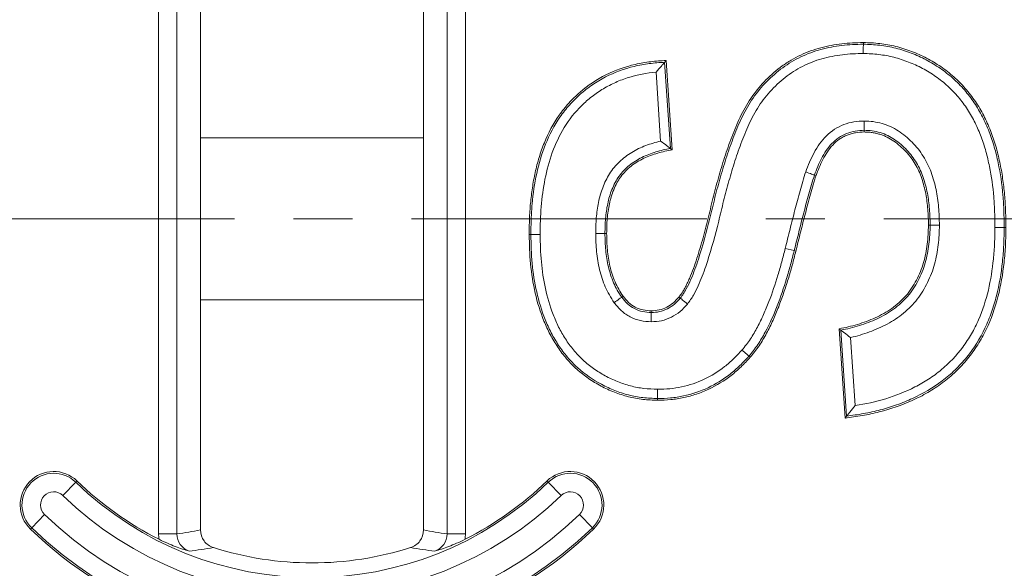
# Model space of a CAD drawing. Units: millimetres. Extents: x 98698 to 104095, y -2102 to 1795.
# Drawn here: x 103367 to 103420, y -337 to -307 of the extents above; entities that cross this region are included whole.
import ezdxf

# ---------------------------------------------------------------- set-up
doc = ezdxf.new("R2010")
doc.units = ezdxf.units.MM
doc.header["$LTSCALE"] = 2.5
doc.linetypes.add('CENTER', pattern=[10.16, 6.35, -1.27, 1.27, -1.27])
doc.layers.get('0').update_dxf_attribs({"color": 10})

msp = doc.modelspace()

# ---------------------------------------------------------------- linework, layer by layer
at = {"linetype": 'Continuous', "lineweight": 0}
for p, q in [((103389.8231, -335.1363), (103389.8231, -281.7134)), ((103390.8079, -281.7134), (103390.8079, -335.1363)), ((103374.3085, -335.1363), (103374.3085, -282.1652)), ((103375.2933, -282.1652), (103375.2933, -335.1363)), ((103401.3076, -314.0093), (103401.0608, -310.3065)), ((103408.0093, -319.778), (103408.4921, -319.9006)), ((103408.4921, -319.9006), (103408.5807, -319.9229)), ((103411.5268, -324.5748), (103411.7707, -328.2343)), ((103369.8494, -332.3496), (103369.1574, -333.0662)), ((103369.8494, -332.3496), (103369.9155, -332.2812)), ((103395.267, -332.3496), (103395.2009, -332.2812)), ((103395.959, -333.0662), (103395.267, -332.3496)), ((103367.4807, -334.8026), (103368.1727, -334.086)), ((103396.9437, -334.086), (103397.6358, -334.8026)), ((103367.4807, -334.8026), (103367.4146, -334.871)), ((103375.2933, -335.1363), (103374.3085, -335.1363)), ((103389.8231, -335.1363), (103390.8079, -335.1363)), ((103397.6358, -334.8026), (103397.7018, -334.871))]:
    msp.add_line(p, q, dxfattribs=at)
at = {"linetype": 'Continuous', "lineweight": 15}
for p, q in [((103376.5582, -282.1258), (103376.5582, -334.9206)), ((103388.5582, -334.9206), (103388.5582, -281.7528)), ((103412.2111, -308.8063), (103412.2115, -308.7149)), ((103401.5244, -309.7732), (103401.8335, -314.4091)), ((103401.6095, -309.6765), (103401.93, -314.4842)), ((103412.2616, -313.4313), (103412.2615, -313.5226)), ((103388.5582, -313.8402), (103376.5582, -313.8402)), ((103409.5814, -315.8357), (103409.6674, -315.8664)), ((103415.8034, -318.5311), (103415.7121, -318.5307)), ((103419.7874, -318.6607), (103419.8787, -318.6609)), ((103394.329, -319.036), (103394.2377, -319.0365)), ((103398.3131, -318.9762), (103398.4044, -318.9764)), ((103399.217, -322.4056), (103399.2908, -322.3518)), ((103402.3661, -322.4551), (103402.2956, -322.3968)), ((103376.5582, -322.5384), (103388.5582, -322.5384)), ((103400.8079, -323.2295), (103400.8082, -323.138)), ((103411.2249, -328.9073), (103410.9044, -324.0996)), ((103411.3095, -328.8035), (103411.0008, -324.1741)), ((103406.058, -325.5768), (103406.1267, -325.637)), ((103401.1443, -327.8544), (103401.1438, -327.9457))]:
    msp.add_line(p, q, dxfattribs=at)
at = {"linetype": 'CENTER', "lineweight": 0}
msp.add_line((103311.7125, -318.1893), (103861.1768, -318.1893), dxfattribs=at)
at = {"linetype": 'Continuous', "lineweight": 15, "flags": 128}
for points in [[(103401.5244, -309.7732), (103401.5484, -309.746), (103401.6095, -309.6765)], [(103401.8335, -314.4091), (103401.8607, -314.4302), (103401.93, -314.4842)], [(103411.0008, -324.1741), (103410.9737, -324.1531), (103410.9044, -324.0996)], [(103411.3095, -328.8035), (103411.2857, -328.8327), (103411.2249, -328.9073)]]:
    msp.add_lwpolyline(points, dxfattribs=at)
at = {"linetype": 'Continuous', "lineweight": 15}
for centre, radius, start, end in [((103368.6651, -333.5761), 1.8001, 46, 226), ((103396.4514, -333.5761), 1.8001, 314, 134), ((103382.5582, -319.1893), 18.1999, 226, 243.1194), ((103382.5582, -319.1893), 18.1999, 296.8806, 314), ((103382.5582, -319.1893), 21.8001, 226, 249.78955), ((103382.5582, -319.1893), 21.8001, 290.21045, 314), ((103382.5582, -319.1893), 17.5, 252.36471, 287.63529)]:
    msp.add_arc(centre, radius, start, end, dxfattribs=at)
at = {"linetype": 'Continuous', "lineweight": 0}
for centre, radius, start, end in [((103368.6651, -333.5761), 1.705, 46, 226), ((103396.4514, -333.5761), 1.705, 314, 134), ((103382.5582, -319.1893), 18.295, 226, 314), ((103368.6651, -333.5761), 0.7088, 46, 226), ((103382.5582, -319.1893), 19.2912, 226, 314), ((103396.4514, -333.5761), 0.7088, 314, 134), ((103382.5582, -319.1893), 20.7088, 226, 314), ((103382.5582, -319.1893), 21.705, 226, 314)]:
    msp.add_arc(centre, radius, start, end, dxfattribs=at)
for centre, start_param, end_param in [((103372.3432, -319.1893), 4.8716439, 4.9409523), ((103392.7732, -319.1893), 4.4838257, 4.553134)]:
    msp.add_ellipse(centre, major_axis=(18.6027, 0), ratio=0.8682238, start_param=start_param, end_param=end_param, dxfattribs=at)
at = {"linetype": 'Continuous', "lineweight": 15}
for points, knots in [([(103402.2956, -322.3968), (103402.3532, -322.3196), (103402.4108, -322.2424), (103402.5174, -322.0825), (103402.5656, -321.9992), (103402.6558, -321.829), (103402.6983, -321.7425), (103402.7816, -321.5689), (103402.8219, -321.4815), (103402.9379, -321.2174), (103403.0081, -321.0381), (103403.1396, -320.6763), (103403.201, -320.494), (103403.3783, -319.9447), (103403.4885, -319.5759), (103403.6951, -318.8345), (103403.7905, -318.4617), (103403.9733, -317.7141), (103404.0606, -317.3393), (103404.2497, -316.5933), (103404.3517, -316.2222), (103404.5096, -315.667), (103404.5636, -315.4823), (103404.6769, -315.1146), (103404.736, -314.9315), (103404.8571, -314.5662), (103404.9188, -314.3839), (103405.0474, -314.0213), (103405.1147, -313.841), (103405.255, -313.4827), (103405.3273, -313.3043), (103405.4792, -312.9507), (103405.56, -312.7761), (103405.8197, -312.2605), (103406.0119, -311.9253), (103406.454, -311.2951), (103406.7041, -311.0003), (103407.2437, -310.4505), (103407.5357, -310.1976), (103408.0055, -309.8614), (103408.167, -309.7562), (103408.4981, -309.5597), (103408.668, -309.469), (103409.1908, -309.224), (103409.5537, -309.091), (103410.1114, -308.942), (103410.2998, -308.902), (103410.6783, -308.8319), (103410.8683, -308.8008), (103411.2502, -308.7542), (103411.4423, -308.7391), (103411.8267, -308.721), (103412.0191, -308.718), (103412.2115, -308.7149)], [0, 0, 0, 0, 0.015625, 0.015625, 0.03125, 0.03125, 0.046875, 0.046875, 0.0625, 0.0625, 0.09375, 0.09375, 0.125, 0.125, 0.1875, 0.1875, 0.25, 0.25, 0.3125, 0.3125, 0.375, 0.375, 0.40625, 0.40625, 0.4375, 0.4375, 0.46875, 0.46875, 0.5, 0.5, 0.53125, 0.53125, 0.5625, 0.5625, 0.625, 0.625, 0.6875, 0.6875, 0.75, 0.75, 0.78125, 0.78125, 0.8125, 0.8125, 0.875, 0.875, 0.90625, 0.90625, 0.9375, 0.9375, 0.96875, 0.96875, 1, 1, 1, 1]), ([(103412.2115, -308.7149), (103412.359, -308.7184), (103412.5064, -308.7218), (103412.8009, -308.7375), (103412.9479, -308.7505), (103413.3873, -308.803), (103413.6786, -308.8533), (103414.108, -308.9603), (103414.2498, -309.0012), (103414.5303, -309.0923), (103414.6692, -309.1423), (103414.9452, -309.2466), (103415.0822, -309.3014), (103415.3518, -309.4209), (103415.4843, -309.486), (103415.8754, -309.6932), (103416.1284, -309.8456), (103416.4959, -310.0922), (103416.6159, -310.1781), (103416.8485, -310.3594), (103416.9615, -310.4543), (103417.1831, -310.6492), (103417.2919, -310.7491), (103417.5005, -310.9575), (103417.5997, -311.0667), (103417.7915, -311.2909), (103417.8849, -311.4053), (103418.0664, -311.6379), (103418.1539, -311.7567), (103418.4016, -312.1232), (103418.5504, -312.3787), (103418.8212, -312.9028), (103418.9419, -313.1725), (103419.1556, -313.7224), (103419.2506, -314.002), (103419.4169, -314.568), (103419.4863, -314.855), (103419.6093, -315.432), (103419.6619, -315.7223), (103419.7473, -316.306), (103419.7807, -316.5992), (103419.8319, -317.187), (103419.8495, -317.4815), (103419.8714, -318.071), (103419.8751, -318.3659), (103419.8787, -318.6609)], [0, 0, 0, 0, 0.03125, 0.03125, 0.0625, 0.0625, 0.125, 0.125, 0.15625, 0.15625, 0.1875, 0.1875, 0.21875, 0.21875, 0.25, 0.25, 0.3125, 0.3125, 0.34375, 0.34375, 0.375, 0.375, 0.40625, 0.40625, 0.4375, 0.4375, 0.46875, 0.46875, 0.5, 0.5, 0.5625, 0.5625, 0.625, 0.625, 0.6875, 0.6875, 0.75, 0.75, 0.8125, 0.8125, 0.875, 0.875, 0.9375, 0.9375, 1, 1, 1, 1]), ([(103412.2111, -308.8063), (103412.2111, -308.8171), (103412.2108, -308.8754), (103412.2101, -309.0578), (103412.2097, -309.1814), (103412.2092, -309.3045)], [0, 0, 0, 0, 0.5, 0.5, 1, 1, 1, 1]), ([(103394.2377, -319.0365), (103394.2414, -318.7566), (103394.2452, -318.4768), (103394.2657, -317.9177), (103394.2837, -317.6384), (103394.3362, -317.0812), (103394.3698, -316.8032), (103394.4521, -316.2496), (103394.5014, -315.9741), (103394.6209, -315.4272), (103394.6911, -315.1561), (103394.8561, -314.6212), (103394.9505, -314.3575), (103395.268, -313.5801), (103395.5275, -313.0799), (103396.0116, -312.3939), (103396.1878, -312.1756), (103396.5636, -311.7606), (103396.7638, -311.5643), (103397.3995, -311.0157), (103397.8681, -310.7017), (103398.8675, -310.197), (103399.4003, -310.0126), (103400.2189, -309.8252), (103400.4951, -309.7769), (103401.0507, -309.711), (103401.3301, -309.6937), (103401.6095, -309.6765)], [0, 0, 0, 0, 0.0625, 0.0625, 0.125, 0.125, 0.1875, 0.1875, 0.25, 0.25, 0.3125, 0.3125, 0.375, 0.375, 0.5, 0.5, 0.5625, 0.5625, 0.625, 0.625, 0.75, 0.75, 0.875, 0.875, 0.9375, 0.9375, 1, 1, 1, 1]), ([(103401.5244, -309.7732), (103401.5182, -309.7803), (103401.4956, -309.806), (103401.4321, -309.8784), (103401.3918, -309.9244), (103401.2602, -310.075), (103401.1592, -310.1912), (103401.0608, -310.3065)], [0, 0, 0, 0, 0.25, 0.25, 0.5, 0.5, 1, 1, 1, 1]), ([(103412.2616, -313.4313), (103412.2616, -313.4204), (103412.2616, -313.3621), (103412.2617, -313.1797), (103412.2617, -313.056), (103412.2617, -312.9329)], [0, 0, 0, 0, 0.5, 0.5, 1, 1, 1, 1]), ([(103401.8335, -314.4091), (103401.8267, -314.4039), (103401.8029, -314.3854), (103401.7342, -314.3321), (103401.6895, -314.2975), (103401.542, -314.1843), (103401.4244, -314.0952), (103401.3076, -314.0093)], [0, 0, 0, 0, 0.25, 0.25, 0.5, 0.5, 1, 1, 1, 1]), ([(103412.2615, -313.5226), (103412.104, -313.5276), (103411.9464, -313.5328), (103411.7143, -313.5734), (103411.6377, -313.5917), (103411.4864, -313.6359), (103411.4117, -313.6616), (103411.2652, -313.7196), (103411.1935, -313.7521), (103411.0545, -313.8256), (103410.9874, -313.8669), (103410.7938, -314.0022), (103410.6757, -314.1078), (103410.3538, -314.453), (103410.1794, -314.7186), (103409.8913, -315.278), (103409.7786, -315.5726), (103409.6674, -315.8664)], [0, 0, 0, 0, 0.125, 0.125, 0.1875, 0.1875, 0.25, 0.25, 0.3125, 0.3125, 0.375, 0.375, 0.5, 0.5, 0.75, 0.75, 1, 1, 1, 1]), ([(103415.7121, -318.5307), (103415.7105, -318.3893), (103415.709, -318.2479), (103415.7, -317.9654), (103415.6919, -317.8243), (103415.6678, -317.5426), (103415.6524, -317.402), (103415.6162, -317.1215), (103415.5948, -316.9817), (103415.5408, -316.7043), (103415.5082, -316.5667), (103415.4365, -316.2931), (103415.3984, -316.1567), (103415.3093, -315.8885), (103415.2571, -315.757), (103415.1384, -315.5001), (103415.073, -315.3745), (103414.9302, -315.1305), (103414.8526, -315.012), (103414.6842, -314.7848), (103414.593, -314.6765), (103414.3995, -314.4702), (103414.2976, -314.3721), (103414.0852, -314.1853), (103413.9751, -314.096), (103413.7416, -313.9367), (103413.6183, -313.8667), (103413.428, -313.7727), (103413.3635, -313.7435), (103413.2323, -313.6909), (103413.1655, -313.6678), (103413.0301, -313.627), (103412.9616, -313.6091), (103412.8236, -313.5775), (103412.7541, -313.5639), (103412.6143, -313.543), (103412.544, -313.5361), (103412.403, -313.5272), (103412.3323, -313.5249), (103412.2615, -313.5226)], [0, 0, 0, 0, 0.0625, 0.0625, 0.125, 0.125, 0.1875, 0.1875, 0.25, 0.25, 0.3125, 0.3125, 0.375, 0.375, 0.4375, 0.4375, 0.5, 0.5, 0.5625, 0.5625, 0.625, 0.625, 0.6875, 0.6875, 0.75, 0.75, 0.8125, 0.8125, 0.84375, 0.84375, 0.875, 0.875, 0.90625, 0.90625, 0.9375, 0.9375, 0.96875, 0.96875, 1, 1, 1, 1]), ([(103401.93, -314.4842), (103401.799, -314.5083), (103401.6681, -314.5324), (103401.4082, -314.5897), (103401.2793, -314.6235), (103401.0239, -314.6991), (103400.8972, -314.7401), (103400.647, -314.8311), (103400.5233, -314.8811), (103400.2826, -314.9949), (103400.166, -315.0596), (103399.9398, -315.2002), (103399.8297, -315.2753), (103399.6189, -315.4381), (103399.5182, -315.526), (103399.3333, -315.7175), (103399.2482, -315.8204), (103399.1285, -315.9806), (103399.0903, -316.0351), (103399.0188, -316.1473), (103398.9856, -316.205), (103398.8918, -316.3814), (103398.8351, -316.5023), (103398.7317, -316.7476), (103398.6875, -316.8733), (103398.6127, -317.129), (103398.581, -317.2585), (103398.5256, -317.5189), (103398.502, -317.65), (103398.4631, -317.9134), (103398.4482, -318.0458), (103398.4161, -318.4438), (103398.4102, -318.7103), (103398.4044, -318.9764)], [0, 0, 0, 0, 0.0625, 0.0625, 0.125, 0.125, 0.1875, 0.1875, 0.25, 0.25, 0.3125, 0.3125, 0.375, 0.375, 0.4375, 0.4375, 0.5, 0.5, 0.53125, 0.53125, 0.5625, 0.5625, 0.625, 0.625, 0.6875, 0.6875, 0.75, 0.75, 0.8125, 0.8125, 0.875, 0.875, 1, 1, 1, 1]), ([(103409.6674, -315.8664), (103409.6396, -315.9494), (103409.6118, -316.0324), (103409.5596, -316.1994), (103409.5353, -316.2835), (103409.4632, -316.5359), (103409.4144, -316.704), (103409.3184, -317.0406), (103409.2716, -317.2092), (103409.183, -317.5479), (103409.1409, -317.7178), (103409.053, -318.0566), (103409.0075, -318.2256), (103408.9193, -318.5643), (103408.8772, -318.7342), (103408.752, -319.2441), (103408.6668, -319.5836), (103408.5807, -319.9229)], [0, 0, 0, 0, 0.0625, 0.0625, 0.125, 0.125, 0.25, 0.25, 0.375, 0.375, 0.5, 0.5, 0.625, 0.625, 0.75, 0.75, 1, 1, 1, 1]), ([(103409.5814, -315.8357), (103409.5711, -315.8321), (103409.5162, -315.8125), (103409.3445, -315.7512), (103409.228, -315.7097), (103409.1122, -315.6683)], [0, 0, 0, 0, 0.5, 0.5, 1, 1, 1, 1]), ([(103410.9044, -324.0996), (103411.0714, -324.0678), (103411.2383, -324.036), (103411.5695, -323.9606), (103411.7334, -323.9158), (103412.0585, -323.8165), (103412.22, -323.7632), (103412.539, -323.6463), (103412.6962, -323.5816), (103413.0049, -323.4394), (103413.1571, -323.3634), (103413.4539, -323.1978), (103413.5975, -323.1067), (103413.8739, -322.9089), (103414.0081, -322.804), (103414.2634, -322.5797), (103414.3834, -322.4589), (103414.6071, -322.2028), (103414.7111, -322.068), (103414.9016, -321.7866), (103414.9879, -321.6399), (103415.2254, -321.1887), (103415.3548, -320.8726), (103415.5443, -320.2198), (103415.607, -319.8847), (103415.6707, -319.3789), (103415.6864, -319.2096), (103415.7049, -318.8704), (103415.7085, -318.7005), (103415.7121, -318.5307)], [0, 0, 0, 0, 0.0625, 0.0625, 0.125, 0.125, 0.1875, 0.1875, 0.25, 0.25, 0.3125, 0.3125, 0.375, 0.375, 0.4375, 0.4375, 0.5, 0.5, 0.5625, 0.5625, 0.625, 0.625, 0.75, 0.75, 0.875, 0.875, 0.9375, 0.9375, 1, 1, 1, 1]), ([(103419.8787, -318.6609), (103419.8736, -318.9736), (103419.8685, -319.2863), (103419.8402, -319.9108), (103419.8154, -320.2227), (103419.7117, -321.1552), (103419.6092, -321.7738), (103419.296, -322.985), (103419.0887, -323.5784), (103418.6818, -324.424), (103418.5296, -324.6978), (103418.1938, -325.2256), (103418.0111, -325.4804), (103417.6155, -325.9649), (103417.4013, -326.1936), (103416.9476, -326.6245), (103416.7085, -326.827), (103416.2077, -327.2018), (103415.9457, -327.3738), (103415.4042, -327.6869), (103415.1247, -327.8282), (103414.2692, -328.2134), (103413.6761, -328.4193), (103412.7671, -328.6517), (103412.4608, -328.7163), (103411.8446, -328.8225), (103411.5347, -328.8649), (103411.2249, -328.9073)], [0, 0, 0, 0, 0.0625, 0.0625, 0.125, 0.125, 0.25, 0.25, 0.375, 0.375, 0.4375, 0.4375, 0.5, 0.5, 0.5625, 0.5625, 0.625, 0.625, 0.6875, 0.6875, 0.75, 0.75, 0.875, 0.875, 0.9375, 0.9375, 1, 1, 1, 1]), ([(103415.8034, -318.5311), (103415.8143, -318.5312), (103415.8726, -318.5315), (103416.0549, -318.5324), (103416.1785, -318.533), (103416.3015, -318.5336)], [0, 0, 0, 0, 0.5, 0.5, 1, 1, 1, 1]), ([(103419.7874, -318.6607), (103419.7765, -318.6607), (103419.7182, -318.6605), (103419.5359, -318.6602), (103419.4123, -318.6599), (103419.2893, -318.6597)], [0, 0, 0, 0, 0.5, 0.5, 1, 1, 1, 1]), ([(103401.1438, -327.9457), (103400.8797, -327.9358), (103400.6156, -327.9259), (103400.2226, -327.8836), (103400.0922, -327.8645), (103399.8328, -327.816), (103399.7039, -327.7869), (103399.3203, -327.6873), (103399.0686, -327.6055), (103398.5766, -327.4145), (103398.3362, -327.3045), (103397.8702, -327.0564), (103397.6445, -326.9185), (103397.2111, -326.6177), (103397.0028, -326.4551), (103396.7069, -326.1922), (103396.6112, -326.1013), (103396.4271, -325.9124), (103396.339, -325.8142), (103396.1679, -325.6133), (103396.0845, -325.511), (103395.9231, -325.3023), (103395.8458, -325.1955), (103395.6992, -324.9762), (103395.6295, -324.8641), (103395.4944, -324.6375), (103395.4291, -324.5228), (103395.2432, -324.1736), (103395.1336, -323.9332), (103394.8355, -323.1999), (103394.68, -322.6937), (103394.4441, -321.6649), (103394.3617, -321.1422), (103394.2622, -320.0918), (103394.2496, -319.564), (103394.2377, -319.0365)], [0, 0, 0, 0, 0.0625, 0.0625, 0.09375, 0.09375, 0.125, 0.125, 0.1875, 0.1875, 0.25, 0.25, 0.3125, 0.3125, 0.375, 0.375, 0.40625, 0.40625, 0.4375, 0.4375, 0.46875, 0.46875, 0.5, 0.5, 0.53125, 0.53125, 0.5625, 0.5625, 0.625, 0.625, 0.75, 0.75, 0.875, 0.875, 1, 1, 1, 1]), ([(103394.329, -319.036), (103394.3399, -319.036), (103394.3982, -319.0357), (103394.5805, -319.0349), (103394.7042, -319.0343), (103394.8272, -319.0338)], [0, 0, 0, 0, 0.5, 0.5, 1, 1, 1, 1]), ([(103398.3131, -318.9762), (103398.3022, -318.9762), (103398.2439, -318.9761), (103398.0615, -318.9758), (103397.9379, -318.9756), (103397.8149, -318.9754)], [0, 0, 0, 0, 0.5, 0.5, 1, 1, 1, 1]), ([(103398.4044, -318.9764), (103398.4098, -319.2717), (103398.4169, -319.5676), (103398.4591, -320.009), (103398.4781, -320.1556), (103398.5251, -320.4474), (103398.5525, -320.5928), (103398.6506, -321.0252), (103398.7409, -321.308), (103398.9163, -321.7153), (103398.9813, -321.8484), (103399.1269, -322.1056), (103399.2088, -322.2288), (103399.2908, -322.3518)], [0, 0, 0, 0, 0.25, 0.25, 0.375, 0.375, 0.5, 0.5, 0.75, 0.75, 0.875, 0.875, 1, 1, 1, 1]), ([(103408.5807, -319.9229), (103408.5173, -320.1764), (103408.454, -320.43), (103408.3185, -320.9347), (103408.2452, -321.1855), (103408.0902, -321.6846), (103408.0097, -321.9333), (103407.8418, -322.4283), (103407.753, -322.674), (103407.5618, -323.1604), (103407.4607, -323.4016), (103407.2472, -323.8787), (103407.1327, -324.1137), (103406.882, -324.5723), (103406.7484, -324.7976), (103406.5296, -325.1229), (103406.4528, -325.2285), (103406.2925, -325.4348), (103406.2096, -325.5359), (103406.1267, -325.637)], [0, 0, 0, 0, 0.125, 0.125, 0.25, 0.25, 0.375, 0.375, 0.5, 0.5, 0.625, 0.625, 0.75, 0.75, 0.875, 0.875, 0.9375, 0.9375, 1, 1, 1, 1]), ([(103399.217, -322.4056), (103399.2082, -322.412), (103399.161, -322.4464), (103399.0136, -322.5539), (103398.9136, -322.6269), (103398.8142, -322.6994)], [0, 0, 0, 0, 0.5, 0.5, 1, 1, 1, 1]), ([(103399.2908, -322.3518), (103399.3835, -322.4682), (103399.4762, -322.5847), (103399.6918, -322.7871), (103399.8154, -322.8725), (103400.0803, -323.0089), (103400.2215, -323.0599), (103400.5112, -323.1197), (103400.6597, -323.1288), (103400.8082, -323.138)], [0, 0, 0, 0, 0.25, 0.25, 0.5, 0.5, 0.75, 0.75, 1, 1, 1, 1]), ([(103400.8082, -323.138), (103400.9519, -323.1303), (103401.0957, -323.1225), (103401.3744, -323.0607), (103401.5094, -323.0073), (103401.765, -322.875), (103401.8855, -322.7956), (103402.1019, -322.6092), (103402.1987, -322.503), (103402.2956, -322.3968)], [0, 0, 0, 0, 0.25, 0.25, 0.5, 0.5, 0.75, 0.75, 1, 1, 1, 1]), ([(103402.3661, -322.4551), (103402.3745, -322.462), (103402.4195, -322.4992), (103402.5602, -322.6154), (103402.6557, -322.6943), (103402.7506, -322.7727)], [0, 0, 0, 0, 0.5, 0.5, 1, 1, 1, 1]), ([(103400.8079, -323.2295), (103400.8078, -323.2404), (103400.8076, -323.2989), (103400.8069, -323.4815), (103400.8064, -323.6053), (103400.8059, -323.7284)], [0, 0, 0, 0, 0.5, 0.5, 1, 1, 1, 1]), ([(103411.0008, -324.1741), (103411.0076, -324.1793), (103411.0314, -324.1977), (103411.1004, -324.2509), (103411.1451, -324.2854), (103411.2929, -324.3987), (103411.4105, -324.4881), (103411.5268, -324.5748)], [0, 0, 0, 0, 0.25, 0.25, 0.5, 0.5, 1, 1, 1, 1]), ([(103406.1267, -325.637), (103405.9652, -325.8096), (103405.8036, -325.9821), (103405.464, -326.3104), (103405.2854, -326.4658), (103404.7257, -326.9014), (103404.3216, -327.1521), (103403.6799, -327.4537), (103403.4598, -327.5413), (103403.0113, -327.6902), (103402.7828, -327.7515), (103402.3205, -327.8514), (103402.0867, -327.8899), (103401.6166, -327.9339), (103401.3802, -327.9398), (103401.1438, -327.9457)], [0, 0, 0, 0, 0.125, 0.125, 0.25, 0.25, 0.5, 0.5, 0.625, 0.625, 0.75, 0.75, 0.875, 0.875, 1, 1, 1, 1]), ([(103406.058, -325.5768), (103406.0498, -325.5696), (103406.006, -325.5312), (103405.8688, -325.411), (103405.7758, -325.3294), (103405.6832, -325.2483)], [0, 0, 0, 0, 0.5, 0.5, 1, 1, 1, 1]), ([(103401.1443, -327.8544), (103401.1444, -327.8435), (103401.1448, -327.7852), (103401.1459, -327.6028), (103401.1467, -327.4791), (103401.1475, -327.356)], [0, 0, 0, 0, 0.5, 0.5, 1, 1, 1, 1]), ([(103411.3095, -328.8035), (103411.3158, -328.7957), (103411.3392, -328.7671), (103411.4035, -328.6881), (103411.4438, -328.6387), (103411.5746, -328.4776), (103411.6736, -328.3554), (103411.7707, -328.2343)], [0, 0, 0, 0, 0.25, 0.25, 0.5, 0.5, 1, 1, 1, 1]), ([(103376.5582, -334.9206), (103376.5582, -335.1321), (103376.6268, -335.3381), (103376.877, -335.6763), (103377.0549, -335.8028), (103377.2565, -335.8669)], [0, 0, 0, 0, 0.5, 0.5, 1, 1, 1, 1]), ([(103387.86, -335.8669), (103388.0615, -335.8028), (103388.2384, -335.6771), (103388.4887, -335.34), (103388.5582, -335.1322), (103388.5582, -334.9206)], [0, 0, 0, 0, 0.5, 0.5, 1, 1, 1, 1]), ([(103374.3294, -335.4227), (103374.4806, -335.4994), (103374.6298, -335.5696), (103374.9253, -335.6996), (103375.0653, -335.7566), (103375.468, -335.9105), (103375.7117, -335.9895), (103375.945, -336.0595)], [0, 0, 0, 0, 0.25, 0.25, 0.5, 0.5, 1, 1, 1, 1]), ([(103390.787, -335.4227), (103390.6357, -335.4994), (103390.4863, -335.5697), (103390.1906, -335.6998), (103390.0506, -335.7569), (103389.6476, -335.9109), (103389.405, -335.9895), (103389.1714, -336.0595)], [0, 0, 0, 0, 0.25, 0.25, 0.5, 0.5, 1, 1, 1, 1])]:
    msp.add_open_spline(points, degree=3, knots=knots, dxfattribs=at)
at = {"linetype": 'Continuous', "lineweight": 0}
for points, knots in [([(103402.3661, -322.4551), (103402.4262, -322.3745), (103402.4862, -322.294), (103402.5958, -322.1294), (103402.6445, -322.0451), (103402.7807, -321.7886), (103402.8628, -321.6147), (103403.0949, -321.0881), (103403.2212, -320.7273), (103403.5746, -319.6365), (103403.7771, -318.898), (103404.0514, -317.7803), (103404.1384, -317.4062), (103404.3258, -316.6626), (103404.4267, -316.2933), (103404.6355, -315.557), (103404.7467, -315.1912), (103404.9861, -314.4654), (103405.111, -314.1043), (103405.3877, -313.3914), (103405.5337, -313.037), (103405.8756, -312.3477), (103406.0641, -312.0152), (103406.4968, -311.3883), (103406.7425, -311.0944), (103407.2799, -310.5413), (103407.5667, -310.2905), (103408.1803, -309.8461), (103408.5048, -309.6489), (103409.0252, -309.4013), (103409.2041, -309.3261), (103409.5643, -309.1929), (103409.7465, -309.1346), (103410.1152, -309.035), (103410.302, -308.9947), (103410.6783, -308.9245), (103410.8674, -308.8932), (103411.2495, -308.8459), (103411.4417, -308.8306), (103411.8261, -308.8123), (103412.0186, -308.8093), (103412.2111, -308.8063)], [0, 0, 0, 0, 0.015625, 0.015625, 0.03125, 0.03125, 0.0625, 0.0625, 0.125, 0.125, 0.25, 0.25, 0.3125, 0.3125, 0.375, 0.375, 0.4375, 0.4375, 0.5, 0.5, 0.5625, 0.5625, 0.625, 0.625, 0.6875, 0.6875, 0.75, 0.75, 0.8125, 0.8125, 0.84375, 0.84375, 0.875, 0.875, 0.90625, 0.90625, 0.9375, 0.9375, 0.96875, 0.96875, 1, 1, 1, 1]), ([(103412.2111, -308.8063), (103412.3582, -308.8097), (103412.5053, -308.8131), (103412.7987, -308.8289), (103412.9449, -308.842), (103413.3824, -308.8946), (103413.6742, -308.9455), (103414.2407, -309.0882), (103414.5157, -309.1815), (103414.9228, -309.336), (103415.0576, -309.39), (103415.3232, -309.5084), (103415.454, -309.573), (103415.8418, -309.7793), (103416.0945, -309.932), (103416.5805, -310.2599), (103416.8104, -310.4421), (103417.1414, -310.7347), (103417.2492, -310.8344), (103417.4545, -311.042), (103417.5517, -311.1504), (103417.8342, -311.4828), (103418.0143, -311.7111), (103418.3394, -312.1967), (103418.4872, -312.4528), (103418.7529, -312.9724), (103418.8703, -313.2381), (103419.0788, -313.7793), (103419.1715, -314.0542), (103419.3341, -314.6127), (103419.4024, -314.8973), (103419.5843, -315.7568), (103419.6664, -316.3336), (103419.7414, -317.2034), (103419.7587, -317.494), (103419.7802, -318.0767), (103419.7838, -318.3687), (103419.7874, -318.6607)], [0, 0, 0, 0, 0.03125, 0.03125, 0.0625, 0.0625, 0.125, 0.125, 0.1875, 0.1875, 0.21875, 0.21875, 0.25, 0.25, 0.3125, 0.3125, 0.375, 0.375, 0.40625, 0.40625, 0.4375, 0.4375, 0.5, 0.5, 0.5625, 0.5625, 0.625, 0.625, 0.6875, 0.6875, 0.75, 0.75, 0.875, 0.875, 0.9375, 0.9375, 1, 1, 1, 1]), ([(103394.329, -319.036), (103394.3327, -318.7604), (103394.3364, -318.4848), (103394.3563, -317.9342), (103394.3737, -317.6593), (103394.4504, -316.8359), (103394.5278, -316.2895), (103394.758, -315.2195), (103394.9148, -314.6952), (103395.3259, -313.6719), (103395.5806, -313.1718), (103396.0512, -312.4925), (103396.2216, -312.2779), (103396.5858, -311.869), (103396.7799, -311.675), (103397.1945, -311.3101), (103397.4136, -311.1401), (103397.866, -310.8308), (103398.1005, -310.6904), (103398.8293, -310.3124), (103399.3562, -310.1226), (103400.1566, -309.9307), (103400.4264, -309.8807), (103400.9719, -309.8096), (103401.2483, -309.7905), (103401.5244, -309.7732)], [0, 0, 0, 0, 0.0625, 0.0625, 0.125, 0.125, 0.25, 0.25, 0.375, 0.375, 0.5, 0.5, 0.5625, 0.5625, 0.625, 0.625, 0.6875, 0.6875, 0.75, 0.75, 0.875, 0.875, 0.9375, 0.9375, 1, 1, 1, 1]), ([(103412.2092, -309.3045), (103412.0213, -309.3074), (103411.8334, -309.3103), (103411.4583, -309.3288), (103411.2706, -309.3443), (103410.8981, -309.3924), (103410.7137, -309.4237), (103410.347, -309.4942), (103410.1651, -309.5354), (103409.8064, -309.6375), (103409.6293, -309.6973), (103409.2794, -309.8341), (103409.1061, -309.9109), (103408.6071, -310.1654), (103408.2959, -310.3657), (103407.8578, -310.7071), (103407.7169, -310.8281), (103407.4446, -311.0838), (103407.3128, -311.2192), (103406.9364, -311.637), (103406.7124, -311.9341), (103406.3212, -312.5672), (103406.1481, -312.9018), (103405.8434, -313.5857), (103405.7073, -313.9332), (103405.453, -314.6343), (103405.3354, -314.9881), (103405.1115, -315.6997), (103405.0094, -316.0589), (103404.8109, -316.7791), (103404.7173, -317.1412), (103404.5406, -317.869), (103404.4546, -318.2337), (103404.1792, -319.3218), (103403.9756, -320.0403), (103403.6176, -321.0999), (103403.486, -321.4489), (103403.25, -321.959), (103403.1686, -322.1281), (103403.0282, -322.3755), (103402.9777, -322.4566), (103402.8678, -322.6159), (103402.8091, -322.6943), (103402.7506, -322.7727)], [0, 0, 0, 0, 0.03125, 0.03125, 0.0625, 0.0625, 0.09375, 0.09375, 0.125, 0.125, 0.15625, 0.15625, 0.1875, 0.1875, 0.25, 0.25, 0.28125, 0.28125, 0.3125, 0.3125, 0.375, 0.375, 0.4375, 0.4375, 0.5, 0.5, 0.5625, 0.5625, 0.625, 0.625, 0.6875, 0.6875, 0.75, 0.75, 0.875, 0.875, 0.9375, 0.9375, 0.96875, 0.96875, 0.984375, 0.984375, 1, 1, 1, 1]), ([(103419.2893, -318.6597), (103419.2859, -318.384), (103419.2824, -318.1084), (103419.2631, -317.5582), (103419.2474, -317.2838), (103419.1793, -316.4623), (103419.1051, -315.9175), (103418.9389, -315.1055), (103418.8763, -314.8359), (103418.7288, -314.3063), (103418.6437, -314.0458), (103418.4526, -313.5326), (103418.3456, -313.2803), (103418.1022, -312.7868), (103417.966, -312.5434), (103417.6658, -312.0794), (103417.4984, -311.8615), (103417.2346, -311.5451), (103417.1446, -311.4414), (103416.9544, -311.2422), (103416.8539, -311.1471), (103416.5438, -310.8687), (103416.3283, -310.6934), (103415.8719, -310.3803), (103415.634, -310.2351), (103415.2687, -310.0378), (103415.1456, -309.9758), (103414.8954, -309.8622), (103414.7683, -309.8106), (103414.3843, -309.6636), (103414.1251, -309.574), (103413.5908, -309.437), (103413.3153, -309.3886), (103412.9022, -309.3384), (103412.7642, -309.3259), (103412.4871, -309.3109), (103412.3481, -309.3077), (103412.2092, -309.3045)], [0, 0, 0, 0, 0.0625, 0.0625, 0.125, 0.125, 0.25, 0.25, 0.3125, 0.3125, 0.375, 0.375, 0.4375, 0.4375, 0.5, 0.5, 0.5625, 0.5625, 0.59375, 0.59375, 0.625, 0.625, 0.6875, 0.6875, 0.75, 0.75, 0.78125, 0.78125, 0.8125, 0.8125, 0.875, 0.875, 0.9375, 0.9375, 0.96875, 0.96875, 1, 1, 1, 1]), ([(103401.0608, -310.3065), (103400.5612, -310.352), (103400.0721, -310.4447), (103399.3565, -310.6642), (103399.1199, -310.7518), (103398.6648, -310.9539), (103398.4454, -311.069), (103398.0211, -311.3238), (103397.8163, -311.4637), (103397.4216, -311.7693), (103397.2322, -311.9351), (103396.7019, -312.4594), (103396.3898, -312.8457), (103395.8644, -313.7013), (103395.6545, -314.1604), (103395.3124, -315.0946), (103395.1839, -315.5727), (103394.9936, -316.5459), (103394.9279, -317.0418), (103394.8434, -318.0359), (103394.8339, -318.5348), (103394.8272, -319.0338)], [0, 0, 0, 0, 0.125, 0.125, 0.1875, 0.1875, 0.25, 0.25, 0.3125, 0.3125, 0.375, 0.375, 0.5, 0.5, 0.625, 0.625, 0.75, 0.75, 0.875, 0.875, 1, 1, 1, 1]), ([(103409.1122, -315.6683), (103409.245, -315.3173), (103409.3806, -314.9676), (103409.6485, -314.4729), (103409.7484, -314.3118), (103409.9686, -314.0086), (103410.0888, -313.8657), (103410.3548, -313.6019), (103410.503, -313.4801), (103410.8185, -313.276), (103410.9859, -313.1939), (103411.3359, -313.0607), (103411.5187, -313.0082), (103411.8868, -312.946), (103412.0742, -312.9389), (103412.2617, -312.9329)], [0, 0, 0, 0, 0.25, 0.25, 0.375, 0.375, 0.5, 0.5, 0.625, 0.625, 0.75, 0.75, 0.875, 0.875, 1, 1, 1, 1]), ([(103412.2617, -312.9329), (103412.4233, -312.9382), (103412.5848, -312.9444), (103412.9033, -312.9888), (103413.0612, -313.0238), (103413.5285, -313.1569), (103413.8179, -313.2922), (103414.2262, -313.5493), (103414.3565, -313.6466), (103414.6025, -313.852), (103414.7203, -313.9599), (103414.945, -314.1866), (103415.0519, -314.3054), (103415.2524, -314.5564), (103415.3461, -314.6893), (103415.6034, -315.0981), (103415.7476, -315.385), (103415.9174, -315.8397), (103415.9645, -315.9939), (103416.0498, -316.3034), (103416.0892, -316.4588), (103416.19, -316.9285), (103416.2317, -317.2467), (103416.2761, -317.7277), (103416.2864, -317.8889), (103416.2981, -318.2111), (103416.2998, -318.3724), (103416.3015, -318.5336)], [0, 0, 0, 0, 0.0625, 0.0625, 0.125, 0.125, 0.25, 0.25, 0.3125, 0.3125, 0.375, 0.375, 0.4375, 0.4375, 0.5, 0.5, 0.625, 0.625, 0.6875, 0.6875, 0.75, 0.75, 0.875, 0.875, 0.9375, 0.9375, 1, 1, 1, 1]), ([(103412.2616, -313.4313), (103412.0996, -313.4364), (103411.9377, -313.4419), (103411.6199, -313.4969), (103411.4623, -313.5439), (103411.1613, -313.662), (103411.0179, -313.7357), (103410.7492, -313.9205), (103410.6254, -314.0296), (103410.2924, -314.3818), (103410.1106, -314.6554), (103409.8121, -315.2299), (103409.6962, -315.5325), (103409.5814, -315.8357)], [0, 0, 0, 0, 0.125, 0.125, 0.25, 0.25, 0.375, 0.375, 0.5, 0.5, 0.75, 0.75, 1, 1, 1, 1]), ([(103415.8034, -318.5311), (103415.8002, -318.2415), (103415.7948, -317.9514), (103415.7447, -317.3749), (103415.7096, -317.0886), (103415.6257, -316.6654), (103415.592, -316.5255), (103415.5185, -316.2469), (103415.4794, -316.108), (103415.3395, -315.696), (103415.2152, -315.4338), (103414.9944, -315.0612), (103414.9138, -314.9397), (103414.7397, -314.7083), (103414.6463, -314.5989), (103414.4489, -314.3907), (103414.3452, -314.2917), (103414.1287, -314.1027), (103414.0155, -314.012), (103413.7748, -313.85), (103413.6494, -313.7796), (103413.3915, -313.6535), (103413.258, -313.6001), (103412.9798, -313.5167), (103412.8377, -313.4839), (103412.5518, -313.4415), (103412.4068, -313.436), (103412.2616, -313.4313)], [0, 0, 0, 0, 0.125, 0.125, 0.25, 0.25, 0.3125, 0.3125, 0.375, 0.375, 0.5, 0.5, 0.5625, 0.5625, 0.625, 0.625, 0.6875, 0.6875, 0.75, 0.75, 0.8125, 0.8125, 0.875, 0.875, 0.9375, 0.9375, 1, 1, 1, 1]), ([(103397.8149, -318.9754), (103397.8209, -318.6967), (103397.8272, -318.4179), (103397.8714, -317.8622), (103397.9111, -317.5855), (103398.0224, -317.043), (103398.0925, -316.7756), (103398.2417, -316.3863), (103398.2986, -316.2578), (103398.4215, -316.0064), (103398.4874, -315.8835), (103398.6377, -315.6495), (103398.7209, -315.5377), (103398.8981, -315.3209), (103398.9928, -315.2171), (103399.2956, -314.9293), (103399.5234, -314.7635), (103399.9978, -314.4718), (103400.2478, -314.3528), (103400.7678, -314.1571), (103401.0358, -314.0746), (103401.3076, -314.0093)], [0, 0, 0, 0, 0.125, 0.125, 0.25, 0.25, 0.375, 0.375, 0.4375, 0.4375, 0.5, 0.5, 0.5625, 0.5625, 0.625, 0.625, 0.75, 0.75, 0.875, 0.875, 1, 1, 1, 1]), ([(103401.8335, -314.4091), (103401.7013, -314.4337), (103401.5693, -314.4591), (103401.308, -314.5211), (103401.1786, -314.5571), (103400.7929, -314.6755), (103400.5405, -314.7665), (103400.1826, -314.9452), (103400.0668, -315.0121), (103399.8404, -315.157), (103399.7297, -315.235), (103399.52, -315.4026), (103399.4208, -315.4928), (103399.237, -315.6896), (103399.1515, -315.795), (103398.9144, -316.1204), (103398.7927, -316.3632), (103398.5875, -316.8596), (103398.5175, -317.1165), (103398.4073, -317.6381), (103398.368, -317.9044), (103398.3248, -318.4394), (103398.3189, -318.7078), (103398.3131, -318.9762)], [0, 0, 0, 0, 0.0625, 0.0625, 0.125, 0.125, 0.25, 0.25, 0.3125, 0.3125, 0.375, 0.375, 0.4375, 0.4375, 0.5, 0.5, 0.625, 0.625, 0.75, 0.75, 0.875, 0.875, 1, 1, 1, 1]), ([(103408.0093, -319.778), (103408.0966, -319.4342), (103408.1828, -319.0902), (103408.3097, -318.5736), (103408.3525, -318.4015), (103408.4421, -318.0584), (103408.4882, -317.8871), (103408.5769, -317.5437), (103408.6196, -317.3716), (103408.7099, -317.0286), (103408.7576, -316.8578), (103408.855, -316.5168), (103408.9042, -316.3464), (103409.0019, -316.0054), (103409.0558, -315.8365), (103409.1122, -315.6683)], [0, 0, 0, 0, 0.25, 0.25, 0.375, 0.375, 0.5, 0.5, 0.625, 0.625, 0.75, 0.75, 0.875, 0.875, 1, 1, 1, 1]), ([(103409.5814, -315.8357), (103409.5257, -316.002), (103409.4729, -316.1693), (103409.3766, -316.5066), (103409.3277, -316.675), (103409.2315, -317.0124), (103409.1845, -317.1813), (103409.0957, -317.5207), (103409.0535, -317.6909), (103408.9655, -318.0305), (103408.9199, -318.1998), (103408.8314, -318.5393), (103408.7892, -318.7095), (103408.6638, -319.2204), (103408.5785, -319.5606), (103408.4921, -319.9006)], [0, 0, 0, 0, 0.125, 0.125, 0.25, 0.25, 0.375, 0.375, 0.5, 0.5, 0.625, 0.625, 0.75, 0.75, 1, 1, 1, 1]), ([(103411.0008, -324.1741), (103411.1688, -324.142), (103411.3366, -324.109), (103411.6687, -324.0288), (103411.8332, -323.9818), (103412.323, -323.8284), (103412.642, -323.7098), (103413.1024, -323.4932), (103413.2536, -323.4162), (103413.5487, -323.2465), (103413.6927, -323.1524), (103414.1092, -322.8488), (103414.3647, -322.6233), (103414.6993, -322.2336), (103414.8042, -322.0955), (103414.9944, -321.8098), (103415.0804, -321.6619), (103415.3173, -321.2065), (103415.4473, -320.8846), (103415.6355, -320.2298), (103415.6978, -319.8954), (103415.7616, -319.3875), (103415.7774, -319.2166), (103415.7962, -318.8741), (103415.7998, -318.7026), (103415.8034, -318.5311)], [0, 0, 0, 0, 0.0625, 0.0625, 0.125, 0.125, 0.25, 0.25, 0.3125, 0.3125, 0.375, 0.375, 0.5, 0.5, 0.5625, 0.5625, 0.625, 0.625, 0.75, 0.75, 0.875, 0.875, 0.9375, 0.9375, 1, 1, 1, 1]), ([(103419.7874, -318.6607), (103419.7824, -318.9694), (103419.7773, -319.2781), (103419.7496, -319.8946), (103419.7255, -320.2023), (103419.6239, -321.1236), (103419.5239, -321.7314), (103419.2966, -322.6215), (103419.2086, -322.9151), (103419.0043, -323.4948), (103418.8874, -323.782), (103418.4885, -324.6226), (103418.1558, -325.1529), (103417.5778, -325.8693), (103417.3701, -326.0943), (103416.9279, -326.5198), (103416.6931, -326.7216), (103415.9526, -327.2839), (103415.4208, -327.5902), (103414.5815, -327.9746), (103414.2939, -328.0911), (103413.7125, -328.2979), (103413.4187, -328.3884), (103412.8251, -328.5446), (103412.5252, -328.6101), (103411.9202, -328.7187), (103411.615, -328.7616), (103411.3095, -328.8035)], [0, 0, 0, 0, 0.0625, 0.0625, 0.125, 0.125, 0.25, 0.25, 0.3125, 0.3125, 0.375, 0.375, 0.5, 0.5, 0.5625, 0.5625, 0.625, 0.625, 0.75, 0.75, 0.8125, 0.8125, 0.875, 0.875, 0.9375, 0.9375, 1, 1, 1, 1]), ([(103416.3015, -318.5336), (103416.2978, -318.7102), (103416.2941, -318.8868), (103416.2752, -319.2396), (103416.2594, -319.4157), (103416.1955, -319.9392), (103416.133, -320.2839), (103415.9481, -320.96), (103415.8216, -321.2937), (103415.5116, -321.9273), (103415.3288, -322.2303), (103414.8933, -322.79), (103414.6469, -323.0399), (103414.2377, -323.373), (103414.0953, -323.4789), (103413.8017, -323.6757), (103413.6508, -323.7653), (103413.1882, -324.013), (103412.8689, -324.155), (103412.2088, -324.3929), (103411.8708, -324.4969), (103411.5268, -324.5748)], [0, 0, 0, 0, 0.0625, 0.0625, 0.125, 0.125, 0.25, 0.25, 0.375, 0.375, 0.5, 0.5, 0.625, 0.625, 0.6875, 0.6875, 0.75, 0.75, 0.875, 0.875, 1, 1, 1, 1]), ([(103411.7707, -328.2343), (103412.3302, -328.1485), (103412.8811, -328.0297), (103413.958, -327.6974), (103414.4873, -327.4867), (103415.2389, -327.1051), (103415.4828, -326.9658), (103415.9546, -326.6586), (103416.1839, -326.4895), (103416.836, -325.9465), (103417.2241, -325.5417), (103417.7276, -324.8625), (103417.8843, -324.6243), (103418.1681, -324.1332), (103418.2955, -323.8791), (103418.6359, -323.0987), (103418.8061, -322.5638), (103419.0634, -321.4723), (103419.1496, -320.9142), (103419.2365, -320.0707), (103419.2567, -319.789), (103419.28, -319.2247), (103419.2847, -318.9422), (103419.2893, -318.6597)], [0, 0, 0, 0, 0.125, 0.125, 0.25, 0.25, 0.3125, 0.3125, 0.375, 0.375, 0.5, 0.5, 0.5625, 0.5625, 0.625, 0.625, 0.75, 0.75, 0.875, 0.875, 0.9375, 0.9375, 1, 1, 1, 1]), ([(103401.1443, -327.8544), (103400.8802, -327.8445), (103400.6152, -327.8345), (103400.0942, -327.7775), (103399.8386, -327.728), (103399.3354, -327.5963), (103399.0873, -327.5155), (103398.5982, -327.3244), (103398.3576, -327.2134), (103397.6666, -326.8427), (103397.2383, -326.5456), (103396.6494, -326.0171), (103396.4668, -325.8251), (103396.1266, -325.4221), (103395.9662, -325.2146), (103395.6795, -324.7784), (103395.547, -324.5537), (103395.3046, -324.0901), (103395.1963, -323.8488), (103394.9037, -323.1164), (103394.7549, -322.62), (103394.5283, -321.6146), (103394.4492, -321.1058), (103394.3533, -320.0773), (103394.3408, -319.5567), (103394.329, -319.036)], [0, 0, 0, 0, 0.0625, 0.0625, 0.125, 0.125, 0.1875, 0.1875, 0.25, 0.25, 0.375, 0.375, 0.4375, 0.4375, 0.5, 0.5, 0.5625, 0.5625, 0.625, 0.625, 0.75, 0.75, 0.875, 0.875, 1, 1, 1, 1]), ([(103394.8272, -319.0338), (103394.8383, -319.5235), (103394.8499, -320.0138), (103394.9359, -320.982), (103395.008, -321.4606), (103395.2141, -322.406), (103395.3492, -322.8727), (103395.6152, -323.5606), (103395.714, -323.7885), (103395.9347, -324.2268), (103396.0573, -324.4383), (103396.3196, -324.8509), (103396.4662, -325.0476), (103396.7807, -325.428), (103396.9479, -325.6111), (103397.3124, -325.9464), (103397.5041, -326.0996), (103397.9023, -326.3829), (103398.1091, -326.5126), (103398.5388, -326.7472), (103398.7632, -326.8525), (103399.2209, -327.0343), (103399.4531, -327.1112), (103399.9242, -327.2365), (103400.1634, -327.284), (103400.6516, -327.3375), (103400.9, -327.3467), (103401.1475, -327.356)], [0, 0, 0, 0, 0.125, 0.125, 0.25, 0.25, 0.375, 0.375, 0.4375, 0.4375, 0.5, 0.5, 0.5625, 0.5625, 0.625, 0.625, 0.6875, 0.6875, 0.75, 0.75, 0.8125, 0.8125, 0.875, 0.875, 0.9375, 0.9375, 1, 1, 1, 1]), ([(103398.8142, -322.6994), (103398.7229, -322.5625), (103398.6316, -322.4252), (103398.4695, -322.1423), (103398.3974, -321.997), (103398.202, -321.5525), (103398.0997, -321.2444), (103397.9479, -320.6061), (103397.8951, -320.2825), (103397.8293, -319.6319), (103397.8209, -319.3035), (103397.8149, -318.9754)], [0, 0, 0, 0, 0.125, 0.125, 0.25, 0.25, 0.5, 0.5, 0.75, 0.75, 1, 1, 1, 1]), ([(103398.3131, -318.9762), (103398.3186, -319.2784), (103398.326, -319.5809), (103398.3843, -320.1803), (103398.4319, -320.4779), (103398.5675, -321.0675), (103398.6597, -321.3517), (103398.8368, -321.7608), (103398.9023, -321.8944), (103399.0498, -322.1543), (103399.1332, -322.28), (103399.217, -322.4056)], [0, 0, 0, 0, 0.25, 0.25, 0.5, 0.5, 0.75, 0.75, 0.875, 0.875, 1, 1, 1, 1]), ([(103405.6832, -325.2483), (103405.8424, -325.0542), (103405.9993, -324.8579), (103406.2747, -324.4426), (103406.4004, -324.2279), (103406.6361, -323.789), (103406.7438, -323.5631), (103406.9459, -323.1059), (103407.0416, -322.8753), (103407.3125, -322.1771), (103407.4685, -321.7017), (103407.6897, -320.9855), (103407.7593, -320.7456), (103407.8883, -320.2629), (103407.9488, -320.0204), (103408.0093, -319.778)], [0, 0, 0, 0, 0.125, 0.125, 0.25, 0.25, 0.375, 0.375, 0.5, 0.5, 0.75, 0.75, 0.875, 0.875, 1, 1, 1, 1]), ([(103408.4921, -319.9006), (103408.4292, -320.1526), (103408.3663, -320.4045), (103408.2317, -320.906), (103408.1589, -321.1552), (103407.928, -321.8991), (103407.7652, -322.3928), (103407.386, -323.3588), (103407.179, -323.8376), (103406.8073, -324.5191), (103406.6757, -324.7416), (103406.3871, -325.1716), (103406.2234, -325.3752), (103406.058, -325.5768)], [0, 0, 0, 0, 0.125, 0.125, 0.25, 0.25, 0.5, 0.5, 0.75, 0.75, 0.875, 0.875, 1, 1, 1, 1]), ([(103399.217, -322.4056), (103399.314, -322.5276), (103399.4114, -322.6497), (103399.6371, -322.8605), (103399.7675, -322.9504), (103400.0431, -323.0925), (103400.1894, -323.146), (103400.496, -323.2103), (103400.6519, -323.2198), (103400.8079, -323.2295)], [0, 0, 0, 0, 0.25, 0.25, 0.5, 0.5, 0.75, 0.75, 1, 1, 1, 1]), ([(103400.8079, -323.2295), (103400.9579, -323.2214), (103401.1081, -323.2131), (103401.3986, -323.149), (103401.5406, -323.0935), (103401.808, -322.956), (103401.9354, -322.8726), (103402.1634, -322.6772), (103402.2647, -322.5661), (103402.3661, -322.4551)], [0, 0, 0, 0, 0.25, 0.25, 0.5, 0.5, 0.75, 0.75, 1, 1, 1, 1]), ([(103400.8059, -323.7284), (103400.6111, -323.7164), (103400.4162, -323.7039), (103400.0335, -323.6207), (103399.8511, -323.5537), (103399.5066, -323.3765), (103399.3433, -323.2646), (103399.0582, -323.004), (103398.9356, -322.852), (103398.8142, -322.6994)], [0, 0, 0, 0, 0.25, 0.25, 0.5, 0.5, 0.75, 0.75, 1, 1, 1, 1]), ([(103402.7506, -322.7727), (103402.6244, -322.9109), (103402.4981, -323.0489), (103402.2116, -323.289), (103402.0526, -323.3917), (103401.7187, -323.5605), (103401.5416, -323.6276), (103401.1799, -323.7073), (103400.9929, -323.7183), (103400.8059, -323.7284)], [0, 0, 0, 0, 0.25, 0.25, 0.5, 0.5, 0.75, 0.75, 1, 1, 1, 1]), ([(103406.058, -325.5768), (103405.8977, -325.748), (103405.7373, -325.9193), (103405.4001, -326.2451), (103405.2243, -326.3977), (103404.6754, -326.8247), (103404.2812, -327.07), (103403.4318, -327.4695), (103402.991, -327.6127), (103402.3107, -327.7603), (103402.08, -327.7987), (103401.613, -327.8427), (103401.3787, -327.8485), (103401.1443, -327.8544)], [0, 0, 0, 0, 0.125, 0.125, 0.25, 0.25, 0.5, 0.5, 0.75, 0.75, 0.875, 0.875, 1, 1, 1, 1]), ([(103401.1475, -327.356), (103401.3639, -327.3506), (103401.5804, -327.3453), (103402.0117, -327.305), (103402.2247, -327.2693), (103402.8531, -327.1328), (103403.2602, -327.0006), (103404.0444, -326.6302), (103404.4077, -326.403), (103404.914, -326.0075), (103405.0761, -325.8661), (103405.387, -325.5646), (103405.5352, -325.4064), (103405.6832, -325.2483)], [0, 0, 0, 0, 0.125, 0.125, 0.25, 0.25, 0.5, 0.5, 0.75, 0.75, 0.875, 0.875, 1, 1, 1, 1]), ([(103375.2933, -335.1363), (103375.2925, -335.3394), (103375.3573, -335.5375), (103375.5909, -335.8636), (103375.7572, -335.9886), (103375.945, -336.0595)], [0, 0, 0, 0, 0.5, 0.5, 1, 1, 1, 1]), ([(103389.1714, -336.0595), (103389.2653, -336.024), (103389.3525, -335.9761), (103389.512, -335.8555), (103389.5829, -335.7832), (103389.758, -335.5396), (103389.824, -335.3393), (103389.8231, -335.1363)], [0, 0, 0, 0, 0.25, 0.25, 0.5, 0.5, 1, 1, 1, 1])]:
    msp.add_open_spline(points, degree=3, knots=knots, dxfattribs=at)
for points in [[(103374.3294, -335.4227), (103374.3155, -335.3277), (103374.3085, -335.2323), (103374.3085, -335.1363)], [(103390.8079, -335.1363), (103390.8079, -335.2323), (103390.801, -335.3277), (103390.787, -335.4227)], [(103377.2565, -335.8669), (103376.8187, -335.9445), (103376.3815, -336.0085), (103375.945, -336.0595)], [(103389.1714, -336.0595), (103388.7349, -336.0085), (103388.2978, -335.9445), (103387.86, -335.8669)]]:
    msp.add_open_spline(points, degree=3, dxfattribs=at)

doc.saveas('drawing.dxf')
